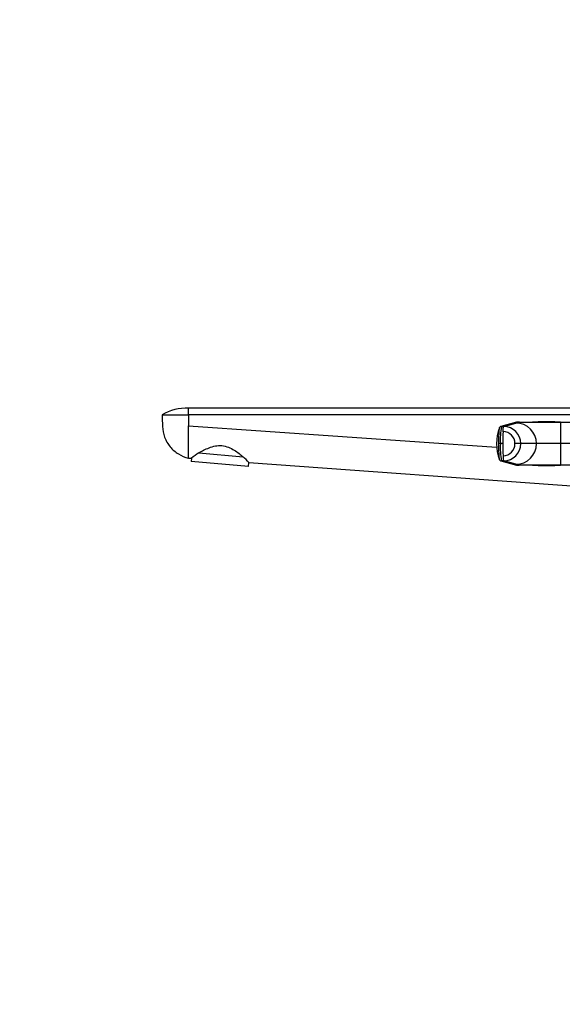
# Model space of a CAD drawing. Units: millimetres. Extents: x 0 to 1478, y 0 to 1758.
# Drawn here: x 0 to 226, y 939 to 1348 of the extents above; entities that cross this region are included whole.
import ezdxf
from ezdxf import colors
from ezdxf.entities.mleader import LeaderData, LeaderLine
from ezdxf.math import Vec2, Vec3

# ---------------------------------------------------------------- set-up
doc = ezdxf.new("R2010")
doc.units = ezdxf.units.MM
doc.layers.add('DV7_Défaut', color=7, linetype='Continuous')
doc.layers.add('Défaut', color=7, linetype='Continuous')

# ---------------------------------------------------------------- blocks, each defined once
blk = doc.blocks.new('_DOT')
at = {"color": 0}
blk.add_line((0, 0), (-1, 0), dxfattribs=at)
at = {"color": 0, "const_width": 0.333}
blk.add_lwpolyline([(-0.1665, 0, 1), (0.1665, 0, 1)], format="xyb", close=True, dxfattribs=at)
blk = doc.blocks.new('SE6')
at = {"layer": 'DV7_Défaut', "color": 7, "linetype": 'Continuous'}
for p, q in [((59.21, 1184.11), (70.21, 1184.11)), ((70.21, 1184.11), (70.21, 1186.86)), ((233.21, 1186.86), (70.21, 1186.86)), ((233.21, 1184.11), (70.21, 1184.11)), ((70.21, 1184.11), (70.21, 1179.47)), ((70.21, 1179.47), (198.33, 1170.71)), ((70.21, 1166.11), (70.21, 1179.47)), ((206.58, 1181.08), (200.02, 1179.2)), ((206.78, 1181.11), (200.29, 1179.24)), ((200.29, 1179.24), (201.29, 1179.24)), ((201.29, 1179.24), (206.29, 1180.68)), ((206.29, 1180.68), (207.79, 1181.11)), ((207.79, 1181.11), (206.78, 1181.11)), ((207.65, 1181.11), (206.79, 1181.11)), ((207.79, 1181.11), (224.88, 1181.11)), ((224.88, 1181.11), (234.51, 1181.11)), ((224.88, 1181.11), (224.88, 1172.11)), ((199.9, 1172.11), (199.27, 1172.11)), ((200.9, 1172.11), (199.9, 1172.11)), ((208.38, 1172.11), (205.97, 1172.11)), ((214.95, 1172.11), (208.38, 1172.11)), ((224.88, 1172.11), (214.95, 1172.11)), ((234.51, 1172.11), (224.88, 1172.11)), ((224.88, 1172.11), (224.88, 1163.11)), ((74.5, 1168.24), (92.95, 1166.63)), ((70.21, 1166.11), (71.38, 1166.02)), ((71.38, 1166.02), (71.26, 1164.65)), ((95.16, 1162.56), (71.26, 1164.65)), ((95.16, 1162.56), (95.32, 1164.29)), ((95.32, 1164.29), (233.21, 1154.32)), ((200.02, 1165.01), (206.58, 1163.13)), ((201.29, 1164.98), (200.29, 1164.97)), ((200.29, 1164.97), (206.78, 1163.11)), ((206.29, 1163.54), (201.29, 1164.98)), ((207.79, 1163.11), (206.29, 1163.54)), ((207.79, 1163.11), (206.78, 1163.11)), ((206.79, 1163.11), (207.65, 1163.11)), ((224.88, 1163.11), (207.79, 1163.11)), ((234.51, 1163.11), (224.88, 1163.11))]:
    blk.add_line(p, q, dxfattribs=at)
for centre, radius, start, end in [((69.41, 1166.69), 20.19, 87.7246, 120.348), ((200.24, 1178.53), 0.705, 110.4113, 160.7948), ((230.7, 1173.99), 30.85, 170.2057, 183.4988), ((201.27, 1172.12), 7.11, 359.8664, 89.8526), ((219.58, 1008.2), 172.98, 88.2452, 94.4073), ((206.33, 1172.06), 8.61, 0.2877, 90.2857), ((206.77, 1180.43), 0.677, 88.7969, 105.9852), ((206.74, 1180.68), 0.423, 86.7761, 93.7905), ((216.09, 1172.1), 17.81, 158.093, 202.0437), ((200.98, 1172.12), 4.98, 359.8641, 89.8283), ((230.7, 1170.22), 30.85, 176.5012, 189.7943), ((200.99, 1172.09), 4.98, 270.1539, 0.1538), ((201.27, 1172.09), 7.11, 270.1474, 0.1336), ((206.33, 1172.15), 8.61, 269.7143, 359.7123), ((131.46, 1084.63), 101.17, 124.2618, 126.4319), ((30.52, 1100.97), 90.6, 44.3435, 46.4448), ((200.24, 1165.68), 0.705, 199.2052, 249.5887), ((219.87, 1348.54), 185.51, 265.8008, 271.5466), ((206.77, 1163.78), 0.677, 254.015, 271.2035), ((206.74, 1163.53), 0.423, 266.2095, 274.2666)]:
    blk.add_arc(centre, radius, start, end, dxfattribs=at)
for centre, major_axis, ratio, start_param, end_param in [((201.88, 1172.11), (0, 11.25), 0.087161, 1.110738, 1.570787), ((201.88, 1172.11), (0, -11.25), 0.087161, 4.712401, 5.172451), ((201.3, 1168.82), (0, -3.84), 0.087155, 5.172439, 6.25417)]:
    blk.add_ellipse(centre, major_axis=major_axis, ratio=ratio, start_param=start_param, end_param=end_param, dxfattribs=at)
for points, knots in [([(59.21, 1184.11), (59.27, 1182.49), (59.32, 1180.87), (59.38, 1179.26), (59.43, 1177.73), (60.04, 1174.7), (62.37, 1170.68), (65.86, 1167.63), (68.72, 1166.45), (70.21, 1166.11)], [0, 0, 0, 0, 0.209479, 0.209479, 0.209479, 0.407109, 0.60474, 0.80237, 1, 1, 1, 1]), ([(200.29, 1179.24), (200.25, 1179.24), (200.18, 1179.24), (200.08, 1179.22), (200.02, 1179.2), (199.99, 1179.2)], [0, 0, 0, 0, 0.372385, 0.74477, 1, 1, 1, 1]), ([(199.27, 1172.11), (199.27, 1172.11), (199.27, 1172.18), (199.27, 1172.37), (199.27, 1172.74), (199.28, 1173.41), (199.3, 1174.69), (199.33, 1175.92), (199.37, 1176.92), (199.4, 1177.56), (199.46, 1178.22), (199.52, 1178.61), (199.56, 1178.74), (199.57, 1178.76)], [0, 0, 0, 0, 0.001781, 0.024997, 0.071429, 0.141051, 0.280033, 0.555924, 0.62554, 0.694973, 0.831313, 0.967662, 1, 1, 1, 1]), ([(74.5, 1168.24), (75.74, 1168.97), (77.15, 1169.76), (79.61, 1170.72), (80.46, 1170.99), (82.27, 1171.32), (83.2, 1171.38), (85.06, 1171.19), (85.96, 1170.95), (87.66, 1170.28), (88.45, 1169.86), (89.91, 1168.96), (90.6, 1168.48), (91.85, 1167.53), (92.43, 1167.07), (92.95, 1166.63)], [0, 0, 0, 0, 0.25, 0.25, 0.375, 0.375, 0.5, 0.5, 0.625, 0.625, 0.75, 0.75, 0.875, 0.875, 1, 1, 1, 1]), ([(199.57, 1165.44), (199.57, 1165.46), (199.53, 1165.6), (199.46, 1165.99), (199.4, 1166.66), (199.37, 1167.29), (199.34, 1167.96), (199.31, 1168.82), (199.29, 1169.89), (199.28, 1170.81), (199.27, 1171.55), (199.27, 1171.92), (199.27, 1172.11)], [0, 0, 0, 0, 0.041263, 0.176188, 0.311163, 0.379932, 0.448872, 0.585762, 0.72251, 0.862063, 0.932229, 1, 1, 1, 1]), ([(199.99, 1165.02), (200.02, 1165.01), (200.08, 1164.99), (200.18, 1164.98), (200.25, 1164.97), (200.29, 1164.98)], [0, 0, 0, 0, 0.25523, 0.627615, 1, 1, 1, 1])]:
    blk.add_open_spline(points, degree=3, knots=knots, dxfattribs=at)
blk.add_rational_spline([(201, 1177.1), (201, 1177.1), (201, 1177.1), (201.09, 1179.17), (201.29, 1179.24)], [0.99999991962, 0.99999995981, 1, 0.857263541105, 1], degree=2, knots=[0, 0, 0, 0.000002, 0.000002, 1, 1, 1], dxfattribs=at)

msp = doc.modelspace()

# ---------------------------------------------------------------- block references
at = {"layer": 'Défaut'}
msp.add_blockref('SE6', (0, 0), dxfattribs=at)

# ---------------------------------------------------------------- leaders
at = {"layer": 'Défaut', "color": 7, "linetype": 'Continuous'}
ml = msp.add_multileader_mtext('Standard', dxfattribs=at)
ml.set_content('{\\pxsm0.9;\\fSolid Edge ISO|b1||i0||c0|p34;\\W1.;02/03/2018\\P}', color=256)
ml.set_leader_properties()
ml.set_arrow_properties(name='DOT')
ml.build(insert=Vec2(0, 0))
ml.multileader.update_dxf_attribs({"leader_type": 0, "dogleg_length": 0, "arrow_head_size": 12})
ctx = ml.context
ctx.base_point, ctx.char_height, ctx.arrow_head_size, ctx.landing_gap_size = Vec3(1390.41, 1750.71), 12, 12, 4.2
notes = []
notes.append((ctx, [(0, (0, 0, 0), (0, 0), (1, 0), 1, [])]))
ctx.mtext.insert = Vec3(1392.41, 1756.83)
ml = msp.add_multileader_mtext('Standard', dxfattribs=at)
ml.set_content('{\\pxsm0.9;\\fArial|b1||i0||c0|p34;\\W1.;41GB\\P}', color=256)
ml.set_leader_properties()
ml.set_arrow_properties(name='DOT')
ml.build(insert=Vec2(0, 0))
ml.multileader.update_dxf_attribs({"leader_type": 0, "dogleg_length": 0, "arrow_head_size": 12})
ctx = ml.context
ctx.base_point, ctx.char_height, ctx.arrow_head_size, ctx.landing_gap_size = Vec3(24.31, 1749.47), 12, 12, 4.2
notes.append((ctx, [(0, (0, 0, 0), (0, 0), (1, 0), 1, [])]))
ctx.mtext.insert = Vec3(26.31, 1755.57)
for ctx, leaders in notes:
    for number, flags, end, landing, length, lines in leaders:
        leader = LeaderData()
        leader.index, (leader.has_last_leader_line, leader.has_dogleg_vector, leader.attachment_direction) = number, flags
        leader.last_leader_point, leader.dogleg_vector, leader.dogleg_length = Vec3(end), Vec3(landing), length
        for number, points, colour, breaks in lines:
            line = LeaderLine()
            line.index, line.vertices, line.color, line.breaks = number, Vec3.list(points), colors.encode_raw_color(colour), breaks
            leader.lines.append(line)
        ctx.leaders.append(leader)

doc.saveas('drawing.dxf')
